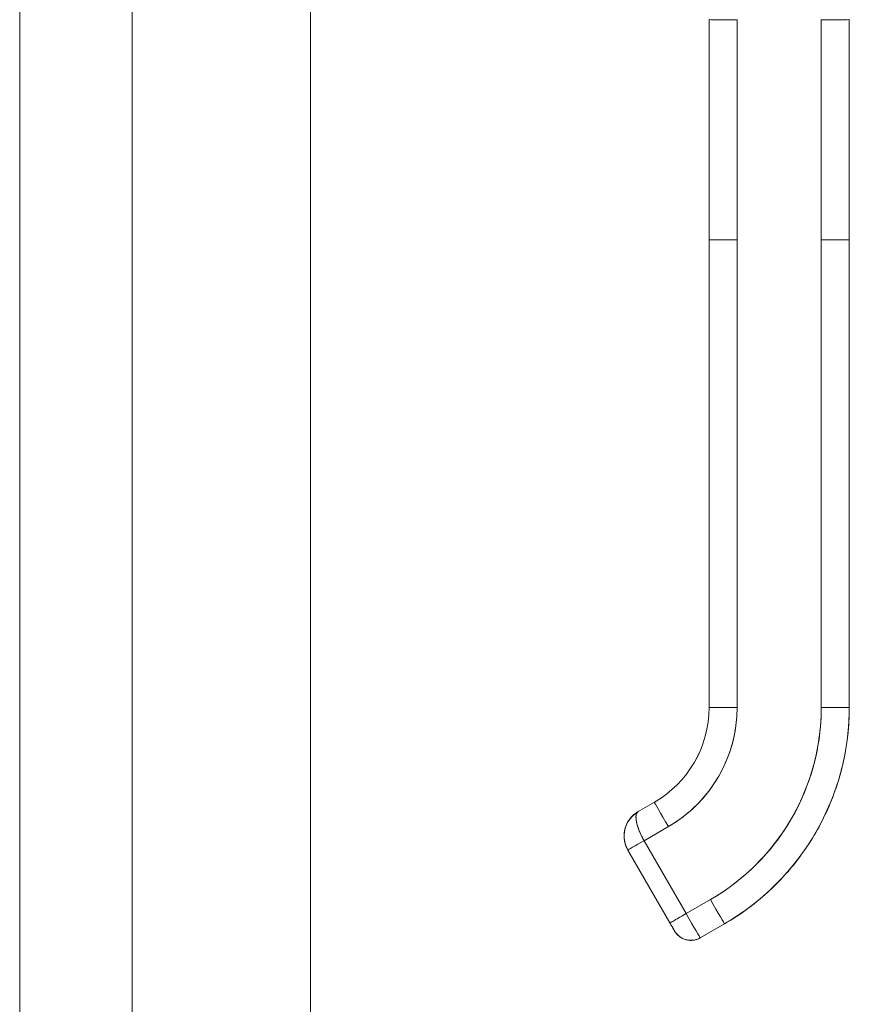
# Model space of a CAD drawing. Units: inches. Extents: x 25 to 491, y 9 to 308.
# Drawn here: x 61 to 65, y 180 to 184 of the extents above; entities that cross this region are included whole.
import ezdxf

# ---------------------------------------------------------------- set-up
doc = ezdxf.new("R2010")
doc.units = ezdxf.units.IN
doc.header["$LTSCALE"] = 30
doc.header["$MEASUREMENT"] = 0
doc.layers.add('Visible (ANSI)', color=7, linetype='Continuous', lineweight=5)
doc.layers.add('Visible Narrow (ANSI)', color=7, linetype='Continuous', lineweight=5)

msp = doc.modelspace()

# ---------------------------------------------------------------- linework, layer by layer
at = {"layer": 'Visible (ANSI)'}
for p, q in [((62.3076, 226.791), (62.3076, 145.8115)), ((61.0833, 184.5513), (61.0833, 169.7699)), ((61.5576, 184.4262), (61.5576, 169.895)), ((63.9856, 182.9544), (63.9856, 183.8805)), ((64.1037, 183.8803), (64.1037, 182.9543)), ((64.4581, 182.9543), (64.4581, 183.8803)), ((64.5762, 183.8805), (64.5762, 182.9544)), ((63.9856, 180.9859), (63.9856, 182.9544)), ((63.9856, 182.9544), (63.9856, 182.5017)), ((64.1037, 180.9858), (64.1037, 182.9543)), ((64.1037, 182.9543), (64.1037, 180.9858)), ((64.4581, 180.9858), (64.4581, 182.9543)), ((64.4581, 182.9543), (64.4581, 180.9858)), ((64.5762, 182.9544), (64.5762, 180.9859)), ((64.5762, 180.9859), (64.5762, 182.9544)), ((63.9856, 182.5017), (63.9856, 182.4032)), ((63.9856, 182.4032), (63.9856, 181.793)), ((63.9856, 181.793), (63.9856, 181.6946)), ((63.9856, 181.6946), (63.9856, 181.0843)), ((63.9856, 181.0843), (63.9856, 180.9859)), ((63.6871, 180.5476), (63.7553, 180.587)), ((63.6871, 180.5476), (63.7553, 180.587)), ((63.7553, 180.587), (63.6871, 180.5476)), ((63.7553, 180.587), (63.7553, 180.587)), ((63.7553, 180.587), (63.7553, 180.587)), ((63.6871, 180.5476), (63.6871, 180.5476)), ((63.7121, 180.4255), (63.8143, 180.4845)), ((63.8143, 180.4845), (63.7121, 180.4255)), ((63.7121, 180.4255), (63.8892, 180.1186)), ((63.8892, 180.1186), (63.7121, 180.4255)), ((63.6439, 180.3862), (63.6439, 180.3862)), ((63.6439, 180.3862), (63.6439, 180.3862)), ((63.6439, 180.3862), (63.821, 180.0793)), ((63.9915, 180.1777), (63.8892, 180.1186)), ((63.8892, 180.1186), (63.9915, 180.1777)), ((63.8214, 180.0795), (63.8214, 180.0795)), ((64.0506, 180.0755), (63.9483, 180.0165)), ((64.0506, 180.0755), (64.0506, 180.0755)), ((64.0506, 180.0755), (64.0506, 180.0755))]:
    msp.add_line(p, q, dxfattribs=at)
for centre, radius, start, end in [((63.7462, 180.4453), 0.1181, 120.0016, 178.5416), ((63.9089, 180.0847), 0.0787, 210, 300), ((63.9089, 180.0847), 0.0787, 209.9974, 300.0017)]:
    msp.add_arc(centre, radius, start, end, dxfattribs=at)
for centre, major_axis, ratio, start_param, end_param in [((64.1037, 183.8805), (-0.1181, 0), 0.001274, 0.000027, 1.570778), ((64.4581, 183.8805), (0.1181, 0), 0.001274, 4.712398, 6.283169), ((64.1037, 182.9544), (-0.1181, 0), 0.001274, 0.000027, 1.570778), ((64.1037, 182.9544), (-0.1181, 0), 0.001274, 0.000005, 1.570799), ((64.4581, 182.9544), (0.1181, 0), 0.001274, 4.712398, 6.283169), ((64.4581, 182.9544), (0.1181, 0), 0.001274, 4.712389, 6.283183), ((63.525, 180.9859), (0.4607, 0), 0.999999, 5.235988, 6.283185), ((63.525, 180.9859), (0.399, 0.2303), 1, 4.712389, 5.759587), ((63.525, 180.9859), (0.399, 0.2303), 1, 4.712389, 5.759587), ((63.525, 180.9858), (0.5788, 0), 0.999999, 5.235988, 6.283185), ((64.1037, 180.9859), (-0.1181, 0), 0.001274, 6.283183, 7.853982), ((64.1037, 180.9859), (-0.1181, 0), 0.001274, 0, 1.570794), ((63.525, 180.9858), (0.8081, 0.4666), 1, 4.712389, 5.759587), ((63.525, 180.9866), (1.0512, 0), 0.999999, 5.235988, 6.283185), ((64.4581, 180.9859), (0.1181, 0), 0.001274, 4.712391, 6.283189), ((64.4581, 180.9859), (0.1181, 0), 0.001274, 4.712392, 6.283185), ((63.8143, 180.4847), (-0.0591, 0.1023), 0.000637, 0.001103, 1.571899), ((63.8143, 180.4847), (-0.0591, 0.1023), 0.000637, 0.001103, 1.571897), ((63.7121, 180.4256), (-0.0682, -0.0394), 0.001103, 6.282549, 7.853345), ((63.7121, 180.4256), (-0.0682, -0.0394), 0.001103, 6.282563, 7.853325), ((63.9915, 180.1778), (0.0591, -0.1023), 0.000637, 4.713495, 6.284288), ((63.9915, 180.1778), (0.0591, -0.1023), 0.000637, 4.713492, 6.284288), ((63.8892, 180.1187), (-0.0682, -0.0394), 0.001103, 0.000044, 1.57016), ((63.8892, 180.1188), (0.0591, -0.1023), 0.000637, 4.713478, 6.283158), ((63.8892, 180.1188), (0.0591, -0.1023), 0.000609, 4.713703, 6.282973)]:
    msp.add_ellipse(centre, major_axis=major_axis, ratio=ratio, start_param=start_param, end_param=end_param, dxfattribs=at)
for points, knots in [([(63.8143, 180.4845), (63.8436, 180.5014), (63.8709, 180.5205), (63.8966, 180.5421), (63.9223, 180.5637), (63.9465, 180.5877), (63.9682, 180.6136), (63.99, 180.6395), (64.0094, 180.6672), (64.0262, 180.6964), (64.0431, 180.7256), (64.0574, 180.7563), (64.0689, 180.7881), (64.0805, 180.8199), (64.0892, 180.8527), (64.095, 180.8858), (64.1009, 180.9188), (64.1037, 180.9521), (64.1037, 180.9858)], [0, 0, 0, 0, 0.166667, 0.166667, 0.166667, 0.333333, 0.333333, 0.333333, 0.5, 0.5, 0.5, 0.666667, 0.666667, 0.666667, 0.833333, 0.833333, 0.833333, 1, 1, 1, 1]), ([(64.4581, 180.9858), (64.458, 180.9312), (64.4534, 180.8775), (64.444, 180.8242), (64.4346, 180.7709), (64.4205, 180.718), (64.4019, 180.6668), (64.3833, 180.6156), (64.3602, 180.5662), (64.333, 180.5192), (64.3059, 180.4721), (64.2746, 180.4275), (64.2396, 180.3858), (64.2046, 180.3441), (64.1658, 180.3054), (64.1243, 180.2706), (64.0829, 180.2358), (64.0387, 180.2049), (63.9915, 180.1777)], [0, 0, 0, 0, 0.166667, 0.166667, 0.166667, 0.333333, 0.333333, 0.333333, 0.5, 0.5, 0.5, 0.666667, 0.666667, 0.666667, 0.833333, 0.833333, 0.833333, 1, 1, 1, 1]), ([(64.0506, 180.0755), (64.1141, 180.1122), (64.1738, 180.1556), (64.2829, 180.2538), (64.3323, 180.3087), (64.4186, 180.4274), (64.4554, 180.4913), (64.5151, 180.6254), (64.538, 180.6956), (64.5685, 180.8391), (64.5762, 180.9125), (64.5762, 180.9859)], [5.235988, 5.235988, 5.235988, 5.235988, 5.445427, 5.445427, 5.654867, 5.654867, 5.864306, 5.864306, 6.073746, 6.073746, 6.283185, 6.283185, 6.283185, 6.283185]), ([(63.687, 180.5475), (63.6778, 180.5422), (63.6693, 180.5356), (63.6619, 180.5281), (63.6545, 180.5206), (63.6482, 180.512), (63.643, 180.5029), (63.6379, 180.4937), (63.6341, 180.484), (63.6316, 180.474), (63.6291, 180.464), (63.6279, 180.4537), (63.6281, 180.4436), (63.6282, 180.4334), (63.6297, 180.4234), (63.6323, 180.4138), (63.635, 180.4041), (63.6389, 180.3948), (63.6439, 180.3862)], [0.0008273, 0.0008273, 0.0008273, 0.0008273, 0.1666667, 0.1666667, 0.1666667, 0.3333333, 0.3333333, 0.3333333, 0.5, 0.5, 0.5, 0.6666667, 0.6666667, 0.6666667, 0.8333333, 0.8333333, 0.8333333, 1, 1, 1, 1]), ([(63.6439, 180.3862), (63.6418, 180.3898), (63.6399, 180.3935), (63.6382, 180.3974), (63.6359, 180.4026), (63.6339, 180.408), (63.6324, 180.4135), (63.6315, 180.4166), (63.6308, 180.4197), (63.6302, 180.4228), (63.6289, 180.4296), (63.6282, 180.4364), (63.6281, 180.4434), (63.628, 180.4444), (63.628, 180.4454), (63.6281, 180.4464), (63.6281, 180.4532), (63.6288, 180.4601), (63.6301, 180.467), (63.6305, 180.4692), (63.631, 180.4715), (63.6315, 180.4738), (63.6325, 180.4775), (63.6336, 180.4812), (63.6349, 180.4848), (63.6367, 180.4899), (63.6389, 180.4949), (63.6414, 180.4998), (63.6419, 180.5008), (63.6424, 180.5018), (63.643, 180.5028), (63.6448, 180.506), (63.6466, 180.509), (63.6487, 180.512), (63.6511, 180.5155), (63.6537, 180.5189), (63.6564, 180.5221), (63.6582, 180.5242), (63.66, 180.5262), (63.6619, 180.5281), (63.6627, 180.5289), (63.6635, 180.5297), (63.6643, 180.5305), (63.6668, 180.5329), (63.6694, 180.5352), (63.6721, 180.5373), (63.6746, 180.5393), (63.6771, 180.5412), (63.6797, 180.543), (63.6821, 180.5446), (63.6846, 180.5461), (63.6871, 180.5476)], [0, 0, 0, 0, 0.0715294, 0.0715294, 0.0715294, 0.1666667, 0.1666667, 0.1666667, 0.2191087, 0.2191087, 0.2191087, 0.3333333, 0.3333333, 0.3333333, 0.3497655, 0.3497655, 0.3497655, 0.4625066, 0.4625066, 0.4625066, 0.5, 0.5, 0.5, 0.5617957, 0.5617957, 0.5617957, 0.6483456, 0.6483456, 0.6483456, 0.6666667, 0.6666667, 0.6666667, 0.7237363, 0.7237363, 0.7237363, 0.7909989, 0.7909989, 0.7909989, 0.8333333, 0.8333333, 0.8333333, 0.8512295, 0.8512295, 0.8512295, 0.9053658, 0.9053658, 0.9053658, 0.9545679, 0.9545679, 0.9545679, 0.9999865, 0.9999865, 0.9999865, 0.9999865]), ([(63.7121, 180.4255), (63.7072, 180.434), (63.7026, 180.4428), (63.6984, 180.4516), (63.6943, 180.4604), (63.6906, 180.4693), (63.6876, 180.4778), (63.6846, 180.4863), (63.6822, 180.4944), (63.6806, 180.502), (63.679, 180.5097), (63.6781, 180.5168), (63.678, 180.523), (63.6779, 180.5292), (63.6786, 180.5344), (63.6801, 180.5385), (63.6815, 180.5427), (63.6839, 180.5457), (63.6871, 180.5476)], [0, 0, 0, 0, 0.1666667, 0.1666667, 0.1666667, 0.3333333, 0.3333333, 0.3333333, 0.5, 0.5, 0.5, 0.6666667, 0.6666667, 0.6666667, 0.8333333, 0.8333333, 0.8333333, 1, 1, 1, 1]), ([(63.6871, 180.5476), (63.6862, 180.5471), (63.6854, 180.5465), (63.6846, 180.5458), (63.6838, 180.545), (63.6831, 180.5442), (63.6824, 180.5433), (63.6817, 180.5423), (63.6811, 180.5411), (63.6806, 180.5399), (63.6803, 180.5393), (63.6801, 180.5386), (63.6799, 180.5379), (63.6796, 180.5371), (63.6793, 180.5362), (63.6791, 180.5353), (63.6787, 180.5334), (63.6784, 180.5313), (63.6782, 180.5291), (63.678, 180.5267), (63.678, 180.524), (63.6781, 180.5212), (63.6781, 180.5211), (63.6781, 180.5209), (63.6781, 180.5208), (63.6782, 180.5175), (63.6786, 180.5139), (63.6791, 180.5102), (63.6797, 180.5065), (63.6804, 180.5027), (63.6813, 180.4987), (63.6815, 180.4981), (63.6816, 180.4975), (63.6818, 180.497), (63.6831, 180.4915), (63.6848, 180.4859), (63.6868, 180.4803), (63.6876, 180.4779), (63.6885, 180.4755), (63.6894, 180.4731), (63.691, 180.4686), (63.6928, 180.4641), (63.6947, 180.4598), (63.6965, 180.4557), (63.6983, 180.4518), (63.7001, 180.4479), (63.702, 180.4441), (63.704, 180.4403), (63.7059, 180.4367), (63.7079, 180.4328), (63.71, 180.4291), (63.7121, 180.4255)], [0, 0, 0, 0, 0.042575, 0.042575, 0.042575, 0.089021, 0.089021, 0.089021, 0.140441, 0.140441, 0.140441, 0.166667, 0.166667, 0.166667, 0.198054, 0.198054, 0.198054, 0.263294, 0.263294, 0.263294, 0.333333, 0.333333, 0.333333, 0.337089, 0.337089, 0.337089, 0.419118, 0.419118, 0.419118, 0.5, 0.5, 0.5, 0.511556, 0.511556, 0.511556, 0.620733, 0.620733, 0.620733, 0.666667, 0.666667, 0.666667, 0.753268, 0.753268, 0.753268, 0.833333, 0.833333, 0.833333, 0.914298, 0.914298, 0.914298, 1, 1, 1, 1]), ([(63.821, 180.0793), (63.821, 180.0793), (63.8222, 180.08), (63.8244, 180.0812), (63.8266, 180.0825), (63.8299, 180.0844), (63.8341, 180.0868), (63.8383, 180.0892), (63.8434, 180.0922), (63.8492, 180.0955), (63.8549, 180.0988), (63.8614, 180.1025), (63.8682, 180.1065), (63.8749, 180.1104), (63.8821, 180.1145), (63.8892, 180.1186)], [0.0004327, 0.0004327, 0.0004327, 0.0004327, 0.2, 0.2, 0.2, 0.4, 0.4, 0.4, 0.6, 0.6, 0.6, 0.8, 0.8, 0.8, 1, 1, 1, 1]), ([(63.821, 180.0793), (63.8238, 180.0746), (63.8263, 180.0703), (63.8286, 180.0662), (63.831, 180.0622), (63.8331, 180.0584), (63.8349, 180.0553), (63.8368, 180.0521), (63.8382, 180.0496), (63.8392, 180.0479), (63.8402, 180.0462), (63.8407, 180.0454), (63.8407, 180.0453)], [0, 0, 0, 0, 0.25, 0.25, 0.25, 0.5, 0.5, 0.5, 0.75, 0.75, 0.75, 1, 1, 1, 1]), ([(63.8407, 180.0453), (63.8407, 180.0453), (63.8402, 180.0462), (63.8392, 180.0479), (63.8382, 180.0496), (63.8368, 180.0521), (63.835, 180.0553), (63.8332, 180.0584), (63.831, 180.0621), (63.8286, 180.0662), (63.8262, 180.0703), (63.8236, 180.0748), (63.821, 180.0793)], [0, 0, 0, 0, 0.25, 0.25, 0.25, 0.5, 0.5, 0.5, 0.75, 0.75, 0.75, 1, 1, 1, 1]), ([(63.9483, 180.0165), (63.9409, 180.0122), (63.9327, 180.0091), (63.9162, 180.0058), (63.9076, 180.0055), (63.891, 180.0075), (63.8828, 180.0099), (63.8677, 180.0171), (63.8606, 180.0219), (63.8516, 180.0306), (63.8488, 180.0337), (63.845, 180.0386), (63.8438, 180.0403), (63.8425, 180.0424), (63.8422, 180.0428), (63.8419, 180.0434), (63.8418, 180.0435), (63.8416, 180.0439), (63.8415, 180.044), (63.8413, 180.0443), (63.8413, 180.0444), (63.8411, 180.0447), (63.841, 180.0448), (63.8409, 180.045), (63.8408, 180.0451), (63.8406, 180.0455), (63.8405, 180.0457), (63.8396, 180.0472), (63.8386, 180.049), (63.8359, 180.0537), (63.8343, 180.0564), (63.8308, 180.0625), (63.8288, 180.0658), (63.825, 180.0725), (63.823, 180.076), (63.821, 180.0793)], [0, 0, 0, 0, 0.0648582, 0.0648582, 0.1285445, 0.1285445, 0.1922728, 0.1922728, 0.2559996, 0.2559996, 0.2875521, 0.2875521, 0.303343, 0.303343, 0.3069127, 0.3069127, 0.3085316, 0.3085316, 0.3101467, 0.3101467, 0.3117633, 0.3117633, 0.3150007, 0.3150007, 0.3190895, 0.3190895, 0.331346, 0.331346, 0.3686735, 0.3686735, 0.4021854, 0.4021854, 0.4342659, 0.4342659, 0.4640225, 0.4640225, 0.4640225, 0.4640225])]:
    msp.add_open_spline(points, degree=3, knots=knots, dxfattribs=at)
at = {"layer": 'Visible Narrow (ANSI)'}
for p, q in [((63.6373, 180.4911), (63.6373, 180.4912)), ((63.64, 180.497), (63.64, 180.497)), ((63.6333, 180.48), (63.6333, 180.48))]:
    msp.add_line(p, q, dxfattribs=at)
for points in [[(63.8967, 180.1056), (63.8967, 180.1056), (63.8967, 180.1056), (63.8967, 180.1056)], [(63.9478, 180.0173), (63.9478, 180.0173), (63.9478, 180.0173), (63.9478, 180.0173)]]:
    msp.add_open_spline(points, degree=3, dxfattribs=at)

doc.saveas('drawing.dxf')
